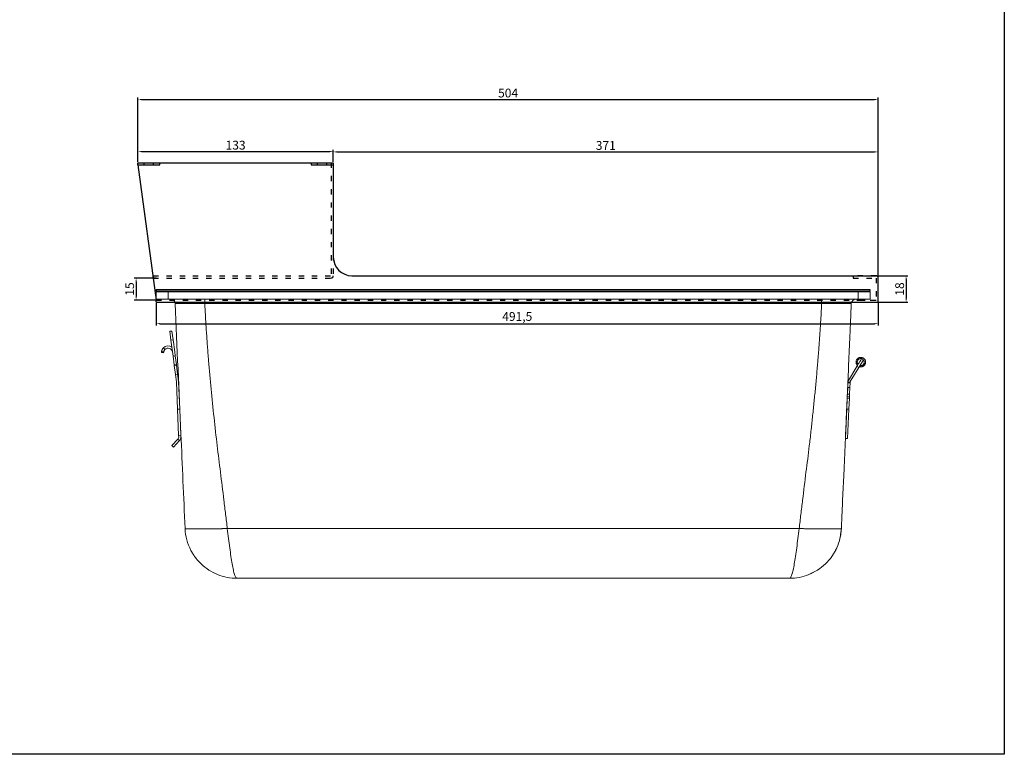
# Model space of a CAD drawing. Units: millimetres. Extents: x -1096 to 1981, y 551 to 1560.
# Drawn here: x 1311 to 1981, y 551 to 1051 of the extents above; entities that cross this region are included whole.
import ezdxf

# ---------------------------------------------------------------- set-up
doc = ezdxf.new("R2010")
doc.units = ezdxf.units.MM
doc.header["$LTSCALE"] = 0.3
doc.linetypes.add('ACAD_ISO03W100', pattern=[30, 12, -18])
doc.styles.get("Standard").update_dxf_attribs({"font": 'txt', "bigfont": 'gbcbig.shx'})
doc.dimstyles.new('ISO-25', dxfattribs={"dimtxt": 6, "dimasz": 2.5, "dimexe": 1.25, "dimexo": 0.625, "dimtad": 1, "dimdec": 1, "dimtxsty": 'Standard', "dimcen": 2.5, "dimadec": 0, "dimazin": 0, "dimtfac": 1, "dimtdec": 1, "dimtmove": 0, "dimatfit": 3, "dimfxl": 0, "dimarcsym": 0})

# ---------------------------------------------------------------- blocks, each defined once
blk = doc.blocks.new('www')
for p, q in [((1391.22, 953.6), (1524.22, 953.6)), ((1391.22, 952.1), (1391.22, 953.6)), ((1391.22, 952.1), (1403.72, 860.1)), ((1391.22, 952.1), (1406.22, 952.1)), ((1395.54, 952.1), (1395.54, 953.6)), ((1401.89, 952.1), (1401.89, 953.6)), ((1406.22, 952.1), (1406.22, 953.6)), ((1509.22, 953.6), (1509.22, 952.1)), ((1509.22, 952.1), (1524.22, 952.1)), ((1513.55, 952.1), (1513.55, 953.6)), ((1519.9, 952.1), (1519.9, 953.6)), ((1524.22, 953.6), (1524.22, 889.3)), ((1401.7, 875.1), (1401.7, 876.6)), ((1536.92, 876.6), (1893.72, 876.6)), ((1895.22, 858.6), (1895.22, 875.1)), ((1403.72, 858.6), (1403.72, 860.1)), ((1403.72, 858.6), (1895.22, 858.6))]:
    blk.add_line(p, q)
at = {"color": 3, "linetype": 'ACAD_ISO03W100'}
for p, q in [((1522.72, 953.6), (1522.72, 876.6)), ((1524.22, 953.6), (1524.22, 876.6)), ((1401.7, 876.6), (1522.72, 876.6)), ((1401.7, 875.1), (1522.72, 875.1)), ((1403.72, 860.1), (1893.72, 860.1)), ((1882.72, 860.1), (1893.72, 860.1))]:
    blk.add_line(p, q, dxfattribs=at)
at = {"color": 242, "linetype": 'ACAD_ISO03W100'}
blk.add_lwpolyline([(1878.22, 876.6), (1878.22, 875.1), (1893.72, 875.1), (1893.72, 858.6), (1895.22, 858.6), (1895.22, 875.1, 0.414214), (1893.72, 876.6)], format="xyb", close=True, dxfattribs=at)
for centre, radius, start, end in [((1536.92, 889.3), 12.7, 180, 270), ((1893.72, 875.1), 1.5, 0, 90)]:
    blk.add_arc(centre, radius, start, end)
at = {"color": 3, "linetype": 'ACAD_ISO03W100'}
blk.add_arc((1522.72, 876.6), 1.5, 270, 0, dxfattribs=at)
blk = doc.blocks.new('*D5')
at = {"color": 0, "lineweight": -2}
for p, q in [((1391.22, 954.23), (1391.22, 962.4)), ((1393.72, 961.15), (1521.72, 961.15)), ((1524.22, 954.23), (1524.22, 962.4))]:
    blk.add_line(p, q, dxfattribs=at)
at = {"color": 0}
for points in [[(1393.72, 961.57), (1393.72, 960.73), (1391.22, 961.15)], [(1521.72, 961.57), (1521.72, 960.73), (1524.22, 961.15)]]:
    blk.add_solid(points, dxfattribs=at)
at = {"layer": 'Defpoints', "color": 0}
for p in [(1524.22, 961.15), (1391.22, 953.6), (1524.22, 953.6)]:
    blk.add_point(p, dxfattribs=at)
at = {"color": 0, "insert": (1457.72, 964.78), "char_height": 6, "attachment_point": 5}
blk.add_mtext('133', dxfattribs=at)
blk = doc.blocks.new('*D6')
at = {"color": 0, "lineweight": -2}
for p, q in [((1524.22, 954.23), (1524.22, 962.19)), ((1526.72, 960.94), (1892.72, 960.94)), ((1895.22, 874.08), (1895.22, 962.19))]:
    blk.add_line(p, q, dxfattribs=at)
at = {"color": 0}
for points in [[(1526.72, 961.36), (1526.72, 960.53), (1524.22, 960.94)], [(1892.72, 961.36), (1892.72, 960.53), (1895.22, 960.94)]]:
    blk.add_solid(points, dxfattribs=at)
at = {"layer": 'Defpoints', "color": 0}
for p in [(1895.22, 960.94), (1524.22, 953.6), (1895.22, 873.45)]:
    blk.add_point(p, dxfattribs=at)
at = {"color": 0, "insert": (1709.72, 964.57), "char_height": 6, "attachment_point": 5}
blk.add_mtext('371', dxfattribs=at)
blk = doc.blocks.new('*D7')
at = {"color": 0, "lineweight": -2}
for p, q in [((1889, 876.6), (1915.43, 876.6)), ((1914.18, 874.1), (1914.18, 861.1)), ((1889, 858.6), (1915.43, 858.6))]:
    blk.add_line(p, q, dxfattribs=at)
at = {"color": 0}
for points in [[(1913.77, 874.1), (1914.6, 874.1), (1914.18, 876.6)], [(1913.77, 861.1), (1914.6, 861.1), (1914.18, 858.6)]]:
    blk.add_solid(points, dxfattribs=at)
at = {"layer": 'Defpoints', "color": 0}
for p in [(1888.38, 876.6), (1888.38, 858.6), (1914.18, 858.6)]:
    blk.add_point(p, dxfattribs=at)
at = {"color": 0, "insert": (1910.56, 867.6), "char_height": 6, "attachment_point": 5, "rotation": 90}
blk.add_mtext('18', dxfattribs=at)
blk = doc.blocks.new('*D8')
at = {"color": 0, "lineweight": -2}
for p, q in [((1403.58, 875.1), (1388.74, 875.1)), ((1389.99, 872.6), (1389.99, 862.6)), ((1403.58, 860.1), (1388.74, 860.1))]:
    blk.add_line(p, q, dxfattribs=at)
at = {"color": 0}
for points in [[(1389.58, 872.6), (1390.41, 872.6), (1389.99, 875.1)], [(1389.58, 862.6), (1390.41, 862.6), (1389.99, 860.1)]]:
    blk.add_solid(points, dxfattribs=at)
at = {"layer": 'Defpoints', "color": 0}
for p in [(1404.21, 875.1), (1389.99, 860.1), (1404.21, 860.1)]:
    blk.add_point(p, dxfattribs=at)
at = {"color": 0, "insert": (1386.37, 867.6), "char_height": 6, "attachment_point": 5, "rotation": 90}
blk.add_mtext('15', dxfattribs=at)
blk = doc.blocks.new('wqee')
at = {"color": 7, "linetype": 'Continuous', "lineweight": 15}
for p, q in [((-13.06, 51.36), (-12.09, 52.51)), ((-8.46, 47.5), (-13.06, 51.36)), ((-7.5, 48.65), (-12.09, 52.51)), ((-8.46, 47.5), (-8.29, 47.36)), ((-7.32, 48.51), (-7.5, 48.65)), ((-6.34, 47.39), (-6.49, 47.37)), ((-6.26, 46.47), (-6.34, 47.39)), ((-7.65, 45.12), (-7.76, 46.34)), ((-7.65, 45.12), (-6.16, 45.25)), ((-6.09, 27.33), (-7.65, 45.12)), ((-6.16, 45.25), (-6.26, 46.47)), ((-4.6, 27.46), (-6.16, 45.25)), ((-6.09, 27.33), (-4.6, 27.46)), ((-4.48, 8.9), (-6.09, 27.33)), ((-2.99, 9.03), (-4.6, 27.46)), ((-4.48, 3.6), (-4.48, 8.77)), ((-2.98, 3.6), (-2.98, 8.77)), ((-4.48, 3.6), (-2.98, 3.6)), ((-4.48, -2.4), (-4.48, 3.6)), ((-2.98, 3.6), (-2.98, -2.4)), ((-2.98, -2.4), (-4.48, -2.4)), ((-4.48, -2.4), (-4.48, -2.89)), ((-2.98, -2.89), (-4.48, -2.89)), ((-4.48, -8.89), (-4.48, -2.89)), ((-2.98, -2.89), (-2.98, -2.4)), ((-2.98, -8.89), (-2.98, -2.89)), ((-10.52, -11.96), (-11.97, -12.35)), ((-11.97, -12.35), (-11.82, -12.91)), ((-10.37, -12.52), (-11.82, -12.91)), ((-10.52, -11.96), (-10.37, -12.52)), ((-4.48, -19.95), (-4.48, -8.89)), ((-4.48, -8.89), (-2.98, -8.89)), ((-2.98, -11.64), (-2.98, -8.89)), ((-2.98, -19.95), (-2.98, -11.64)), ((-9.35, -14.09), (-10.28, -15.26)), ((-4.48, -19.95), (-2.98, -19.95)), ((-4.48, -25.95), (-4.48, -19.95)), ((-2.98, -25.95), (-2.98, -19.95)), ((-2.98, -25.95), (-4.48, -25.95))]:
    blk.add_line(p, q, dxfattribs=at)
at = {"linetype": 'Continuous', "lineweight": 15}
blk.add_line((-8.46, 47.5), (-7.5, 48.65), dxfattribs=at)
at = {"color": 7, "linetype": 'Continuous', "lineweight": 15}
for centre, radius, start, end in [((-9.25, 46.21), 1.5, 5, 50), ((-9.25, 46.21), 3, 5, 50), ((-5.98, 8.77), 1.5, 0, 5), ((-5.98, 8.77), 3, 0, 5), ((-7.48, -11.74), 3, 231.44801, 0), ((-7.48, -11.74), 4.5, 231.44801, 311.81031)]:
    blk.add_arc(centre, radius, start, end, dxfattribs=at)
for points, knots in [([(-11.82, -12.91), (-11.78, -13.08), (-11.71, -13.27), (-11.59, -13.58), (-11.54, -13.68), (-11.43, -13.89), (-11.37, -14), (-11.18, -14.31), (-11.02, -14.52), (-10.68, -14.91), (-10.49, -15.09), (-10.28, -15.26)], [0, 0, 0, 0, 0.25, 0.25, 0.375, 0.375, 0.5, 0.5, 0.75, 0.75, 1, 1, 1, 1]), ([(-9.35, -14.09), (-9.5, -13.96), (-9.64, -13.83), (-9.88, -13.54), (-9.98, -13.4), (-10.15, -13.11), (-10.21, -12.98), (-10.31, -12.73), (-10.35, -12.62), (-10.37, -12.52)], [0, 0, 0, 0, 0.25, 0.25, 0.5, 0.5, 0.75, 0.75, 1, 1, 1, 1])]:
    blk.add_open_spline(points, degree=3, knots=knots, dxfattribs=at)
blk = doc.blocks.new('qwew')
at = {"color": 7, "linetype": 'Continuous', "lineweight": 15}
for p, q in [((0, 20), (-1.5, 20)), ((-1.5, 20), (-1.5, 0)), ((0, 20), (0, 0)), ((0, 0), (-1.5, 0)), ((-1.5, 0), (-1.5, -7.57)), ((0, 0), (0, -7.57)), ((0, -7.57), (-1.5, -7.57)), ((-1.5, -7.57), (-1.5, -8.61)), ((0, -8.61), (-1.5, -8.61)), ((-1.5, -8.61), (-1.5, -10.33)), ((0, -10.33), (-1.5, -10.33)), ((-1.5, -10.33), (-1.5, -14.84)), ((0, -7.57), (0, -8.61)), ((0, -8.61), (0, -10.33)), ((0, -10.33), (0, -14.84)), ((0, -14.84), (-1.5, -14.84)), ((-1.5, -14.84), (-1.5, -18.05)), ((-1.5, -18.05), (0, -18.05)), ((-1.5, -18.6), (-1.5, -18.05)), ((-1.5, -18.6), (0, -18.6)), ((-1.24, -19.67), (4.15, -29.47)), ((0, -14.84), (0, -18.05)), ((0, -18.6), (0, -18.05)), ((0.08, -18.95), (5.46, -28.75)), ((5.46, -28.75), (4.15, -29.47)), ((5.46, -28.75), (8.35, -34.01)), ((8.35, -34.01), (7.03, -34.73)), ((8.21, -35.29), (8.22, -35.28))]:
    blk.add_line(p, q, dxfattribs=at)
blk.add_open_spline([(-1.24, -19.67), (-1.41, -19.34), (-1.5, -18.97), (-1.5, -18.6)], degree=3, dxfattribs=at)
for points, knots in [([(0.08, -18.95), (0.07, -18.92), (0.04, -18.86), (0.02, -18.78), (0, -18.69), (0, -18.63), (0, -18.6)], [0, 0, 0, 0, 0.251646, 0.5, 0.748354, 1, 1, 1, 1]), ([(9.67, -33.59), (9.54, -33.95), (9.33, -34.31), (8.75, -34.95), (8.38, -35.22), (7.57, -35.59), (7.12, -35.69), (6.26, -35.7), (5.85, -35.62), (5.14, -35.36), (4.78, -35.15), (4.14, -34.57), (3.86, -34.2), (3.49, -33.39), (3.4, -32.94), (3.38, -32.08), (3.46, -31.67), (3.59, -31.31)], [0, 0, 0, 0, 0.125, 0.125, 0.25, 0.25, 0.375, 0.375, 0.5, 0.5, 0.625, 0.625, 0.75, 0.75, 0.875, 0.875, 1, 1, 1, 1]), ([(3.59, -31.31), (3.66, -31.15), (3.81, -30.81), (4.11, -30.39), (4.35, -30.15), (4.46, -30.05)], [0, 0, 0, 0, 0.3471336, 0.7043341, 1, 1, 1, 1]), ([(4.15, -29.47), (4.52, -30.16), (4.9, -30.85), (5.6, -32.12), (5.92, -32.7), (6.46, -33.68), (6.67, -34.07), (6.96, -34.59), (7.03, -34.73), (7.03, -34.73)], [0, 0, 0, 0, 0.25, 0.25, 0.5, 0.5, 0.75, 0.75, 1, 1, 1, 1]), ([(8.91, -33.3), (8.81, -33.57), (8.65, -33.84), (8.22, -34.32), (7.95, -34.52), (7.33, -34.8), (7, -34.88), (6.36, -34.89), (6.05, -34.83), (5.51, -34.63), (5.24, -34.47), (4.76, -34.04), (4.56, -33.76), (4.28, -33.15), (4.21, -32.82), (4.19, -32.18), (4.25, -31.87), (4.35, -31.6)], [0, 0, 0, 0, 0.125, 0.125, 0.25, 0.25, 0.375, 0.375, 0.5, 0.5, 0.625, 0.625, 0.75, 0.75, 0.875, 0.875, 1, 1, 1, 1]), ([(4.37, -31.59), (4.32, -31.72), (4.24, -31.98), (4.2, -32.39), (4.23, -32.8), (4.32, -33.2), (4.48, -33.58), (4.7, -33.93), (4.98, -34.23), (5.3, -34.49), (5.67, -34.68), (6.05, -34.82), (6.46, -34.88), (6.87, -34.88), (7.28, -34.8), (7.6, -34.7), (7.77, -34.59), (7.82, -34.56)], [0, 0, 0, 0, 0.068268, 0.138517, 0.206785, 0.277034, 0.345302, 0.415551, 0.48382, 0.554068, 0.622337, 0.692586, 0.760854, 0.831102, 0.89937, 0.969618, 1, 1, 1, 1]), ([(4.35, -31.6), (4.41, -31.48), (4.52, -31.23), (4.7, -30.95), (4.83, -30.82), (4.87, -30.79)], [0, 0, 0, 0, 0.416857, 0.845803, 1, 1, 1, 1]), ([(4.87, -30.79), (4.81, -30.86), (4.65, -31.03), (4.48, -31.31), (4.4, -31.51), (4.37, -31.59)], [0, 0, 0, 0, 0.297157, 0.732163, 1, 1, 1, 1]), ([(5.78, -29.33), (5.85, -29.31), (6.09, -29.23), (6.53, -29.2), (7.07, -29.22), (7.61, -29.34), (8.12, -29.55), (8.58, -29.84), (8.99, -30.2), (9.34, -30.63), (9.6, -31.11), (9.79, -31.63), (9.88, -32.17), (9.88, -32.72), (9.8, -33.2), (9.71, -33.48), (9.67, -33.59)], [0, 0, 0, 0, 0.02976, 0.105514, 0.183466, 0.25922, 0.337172, 0.412927, 0.490879, 0.566634, 0.644586, 0.720342, 0.798294, 0.87405, 0.952002, 1, 1, 1, 1]), ([(9.68, -33.58), (9.74, -33.41), (9.85, -33.06), (9.9, -32.52), (9.87, -31.97), (9.74, -31.43), (9.53, -30.93), (9.23, -30.47), (8.86, -30.06), (8.43, -29.72), (7.95, -29.46), (7.43, -29.28), (6.88, -29.19), (6.34, -29.21), (5.96, -29.25), (5.79, -29.32), (5.78, -29.32)], [0, 0, 0, 0, 0.075594, 0.15338, 0.228973, 0.306759, 0.382353, 0.460139, 0.535733, 0.613519, 0.689113, 0.766899, 0.842493, 0.920279, 0.995872, 1, 1, 1, 1]), ([(6.18, -30.06), (6.31, -30.05), (6.56, -30.01), (6.96, -30.03), (7.36, -30.12), (7.74, -30.28), (8.09, -30.49), (8.4, -30.77), (8.66, -31.09), (8.86, -31.45), (9, -31.84), (9.07, -32.24), (9.07, -32.65), (9.01, -33.01), (8.94, -33.22), (8.91, -33.3)], [0, 0, 0, 0, 0.071382, 0.152307, 0.230953, 0.311879, 0.390525, 0.471451, 0.550097, 0.631024, 0.70967, 0.790597, 0.869243, 0.95017, 1, 1, 1, 1]), ([(9.68, -33.58), (9.61, -33.75), (9.47, -34.08), (9.15, -34.53), (8.76, -34.92), (8.44, -35.17), (8.24, -35.26), (8.21, -35.28)], [0, 0, 0, 0, 0.235392, 0.47761, 0.713002, 0.95522, 1, 1, 1, 1])]:
    blk.add_open_spline(points, degree=3, knots=knots, dxfattribs=at)
blk = doc.blocks.new('er')
at = {"color": 7, "linetype": 'Continuous', "lineweight": 15}
for p, q in [((-234.83, 7.9), (-243, 7.9)), ((-243, 7.9), (-243, 2.9)), ((-234.83, 2.9), (-234.83, 7.9)), ((234.82, 7.9), (-234.83, 7.9)), ((243, 7.9), (234.82, 7.9)), ((234.82, 2.9), (234.82, 7.9)), ((243, 2.9), (243, 7.9)), ((-234.83, 2.9), (-243, 2.9)), ((234.82, 2.9), (-234.83, 2.9)), ((-209.97, 0), (-209.97, 2.9)), ((209.96, 0), (-209.97, 0)), ((209.96, 2.9), (209.96, 0)), ((243, 2.9), (234.82, 2.9)), ((-223.36, -153.42), (-223.32, -154.23)), ((-223.33, -153.63), (-223.28, -154.8)), ((-194.64, -153.29), (194.64, -153.29)), ((223.28, -154.8), (223.33, -153.63)), ((223.32, -154.23), (223.36, -153.41)), ((-188.06, -187.1), (188.06, -187.1))]:
    blk.add_line(p, q, dxfattribs=at)
at = {"color": 8, "linetype": 'Continuous', "lineweight": 15}
blk.add_line((-223.38, -153.29), (-222.87, -156.95), dxfattribs=at)
at = {"color": 5}
blk.add_lwpolyline([(-243, 8.4), (-243, 9.4), (243, 9.4), (243, 8.4)], close=True, dxfattribs=at)
at = {"color": 7, "linetype": 'Continuous', "lineweight": 15}
for centre, start, end in [((-233.18, -0.13), 2.5, 90), ((233.18, -0.13), 90, 177.5)]:
    blk.add_arc(centre, 3.03, start, end, dxfattribs=at)
for points, knots in [([(-209.97, 0), (-210.12, 0), (-210.42, 0), (-210.87, 0.01), (-211.32, 0.01), (-211.76, 0.01), (-212.2, 0.01), (-212.63, 0.02), (-213.06, 0.02), (-213.48, 0.02), (-213.9, 0.03), (-214.31, 0.03), (-214.71, 0.03), (-215.1, 0.03), (-216.23, 0.04), (-218.02, 0.05), (-220.87, 0.06), (-223.86, 0.06), (-226.09, 0.06), (-227.44, 0.05), (-228.2, 0.05), (-228.86, 0.04), (-229.29, 0.04), (-229.57, 0.03), (-229.74, 0.03), (-229.88, 0.02), (-230, 0.02), (-230.09, 0.01), (-230.14, 0.01), (-230.15, 0), (-230.15, 0)], [0, 0, 0, 0, 0.01433, 0.028565, 0.042695, 0.056711, 0.070607, 0.084373, 0.098005, 0.111495, 0.124838, 0.13803, 0.151062, 0.163929, 0.176623, 0.261349, 0.343517, 0.478836, 0.612869, 0.664017, 0.715957, 0.768502, 0.821412, 0.844482, 0.868451, 0.893264, 0.918878, 0.945245, 0.972309, 1, 1, 1, 1]), ([(194.64, -153.29), (195.03, -150.06), (195.81, -143.6), (197.37, -130.68), (199.32, -114.54), (201.59, -97.05), (203.73, -77.66), (205.71, -58.27), (207.17, -42.05), (208.19, -29.1), (208.76, -21), (209.17, -14.57), (209.46, -9.75), (209.73, -4.9), (209.88, -1.66), (209.96, 0)], [0, 0, 0, 0, 0.062575, 0.125151, 0.250293, 0.375403, 0.50046, 0.625448, 0.750361, 0.813726, 0.875204, 0.906611, 0.937606, 0.967946, 1, 1, 1, 1]), ([(230.15, 0), (230.15, 0), (230.15, 0), (230.13, 0.01), (230.11, 0.01), (230.08, 0.01), (230.03, 0.01), (229.98, 0.02), (229.92, 0.02), (229.85, 0.02), (229.77, 0.03), (229.68, 0.03), (229.59, 0.03), (229.49, 0.03), (229.19, 0.04), (228.55, 0.05), (227.08, 0.06), (224.83, 0.06), (222.26, 0.06), (220.14, 0.05), (218.68, 0.05), (217.15, 0.04), (215.86, 0.04), (214.84, 0.03), (214.1, 0.03), (213.33, 0.02), (212.52, 0.02), (211.69, 0.01), (210.84, 0.01), (210.26, 0), (209.96, 0)], [0, 0, 0, 0, 0.014337, 0.028577, 0.042713, 0.056736, 0.070637, 0.084409, 0.098046, 0.111542, 0.12489, 0.138086, 0.151124, 0.163996, 0.176694, 0.261382, 0.34351, 0.478715, 0.612633, 0.663813, 0.715786, 0.768365, 0.82131, 0.844393, 0.868376, 0.893203, 0.918832, 0.945214, 0.972293, 1, 1, 1, 1]), ([(223.38, -153.29), (224.34, -131.35), (226.59, -81.57), (228.85, -29.83), (230.15, 0)], [-1.414263, -1.414263, -1.414263, -1.414263, 64.515368, 153.835806, 153.835806, 153.835806, 153.835806]), ([(-230.15, 0), (-230.08, -1.62), (-229.94, -4.86), (-229.66, -11.34), (-229.16, -22.68), (-228.46, -38.86), (-227.61, -58.27), (-226.8, -76.83), (-225.95, -96.22), (-225.12, -115.26), (-224.35, -131.08), (-223.78, -143.99), (-223.49, -150.8), (-223.38, -153.29)], [0, 0, 0, 0, 0.031196, 0.062394, 0.124796, 0.249639, 0.374553, 0.499541, 0.608506, 0.749706, 0.868206, 0.951641, 1, 1, 1, 1]), ([(-209.97, 0), (-209.91, -1.03), (-209.81, -3.09), (-209.65, -6.2), (-209.48, -9.34), (-209.29, -12.5), (-209.09, -15.7), (-208.88, -18.92), (-208.67, -22.17), (-208.43, -25.45), (-208.19, -28.76), (-207.94, -32.1), (-207.67, -35.47), (-207.23, -40.9), (-206.58, -48.5), (-205.69, -58.13), (-204.72, -67.89), (-203.73, -77.49), (-202.67, -87.26), (-201.22, -100.19), (-199.32, -114.54), (-197.37, -130.68), (-195.81, -143.6), (-195.03, -150.06), (-194.64, -153.29)], [0, 0, 0, 0, 0.019771, 0.039729, 0.059874, 0.080207, 0.100727, 0.121436, 0.142332, 0.163417, 0.18469, 0.206151, 0.227802, 0.249641, 0.310969, 0.374553, 0.435653, 0.499541, 0.560229, 0.624596, 0.749706, 0.874848, 0.937425, 1, 1, 1, 1]), ([(-223.38, -153.29), (-223.38, -153.29), (-223.37, -153.29), (-223.36, -153.3), (-223.33, -153.3), (-223.29, -153.3), (-223.24, -153.31), (-223.18, -153.31), (-223.1, -153.32), (-223.01, -153.33), (-222.91, -153.33), (-222.8, -153.34), (-222.67, -153.35), (-222.52, -153.36), (-222.37, -153.36), (-222.19, -153.37), (-222.01, -153.38), (-221.81, -153.39), (-221.59, -153.4), (-221.1, -153.42), (-220.21, -153.45), (-218.74, -153.48), (-217, -153.5), (-215.41, -153.51), (-214.11, -153.51), (-213.22, -153.5), (-212.29, -153.5), (-211.34, -153.49), (-210.36, -153.48), (-209.36, -153.47), (-208.35, -153.46), (-207.31, -153.44), (-206.27, -153.43), (-205.21, -153.41), (-204.15, -153.39), (-203.08, -153.38), (-202, -153.36), (-200.93, -153.34), (-199.86, -153.33), (-198.8, -153.32), (-197.75, -153.31), (-196.7, -153.3), (-195.66, -153.3), (-194.98, -153.29), (-194.64, -153.29)], [0, 0, 0, 0, 0.0125414, 0.025182, 0.0379197, 0.0507528, 0.06368, 0.0767001, 0.0898126, 0.1030172, 0.1163139, 0.1297033, 0.1431861, 0.1567606, 0.170423, 0.1841696, 0.1979967, 0.2119005, 0.2258773, 0.2399236, 0.3038563, 0.3686483, 0.4340772, 0.4999423, 0.5264495, 0.5529137, 0.5793044, 0.6055957, 0.6317719, 0.6578177, 0.6837165, 0.7094509, 0.7350032, 0.7603593, 0.7855068, 0.8104309, 0.8351142, 0.8595375, 0.8836812, 0.907538, 0.9311049, 0.9543765, 0.9773449, 1, 1, 1, 1]), ([(-223.31, -153.97), (-223.25, -154.95), (-223.12, -156.81), (-222.7, -158.64), (-222.51, -159.5)], [0, 0, 0, 0, 0.530492, 1, 1, 1, 1]), ([(-194.64, -153.29), (-194.36, -155.54), (-194.09, -157.78), (-193.54, -162.15), (-193.27, -164.29), (-192.72, -168.39), (-192.44, -170.35), (-191.9, -174.02), (-191.62, -175.73), (-191.35, -177.29)], [0, 0, 0, 0, 0.25, 0.25, 0.5, 0.5, 0.75, 0.75, 1, 1, 1, 1]), ([(191.35, -177.29), (191.62, -175.73), (191.9, -174.02), (192.44, -170.35), (192.72, -168.39), (193.27, -164.29), (193.54, -162.15), (194.09, -157.78), (194.36, -155.54), (194.64, -153.29)], [0, 0, 0, 0, 0.25, 0.25, 0.5, 0.5, 0.75, 0.75, 1, 1, 1, 1]), ([(194.64, -153.29), (194.82, -153.29), (195.2, -153.29), (195.77, -153.3), (196.35, -153.3), (196.93, -153.3), (197.51, -153.31), (198.09, -153.31), (198.68, -153.32), (199.27, -153.33), (199.86, -153.33), (200.45, -153.34), (201.05, -153.35), (201.65, -153.36), (202.24, -153.36), (202.84, -153.37), (203.43, -153.38), (204.03, -153.39), (204.62, -153.4), (205.92, -153.42), (207.88, -153.45), (210.41, -153.48), (212.8, -153.5), (214.57, -153.51), (215.8, -153.51), (216.59, -153.5), (217.34, -153.5), (218.05, -153.49), (218.72, -153.48), (219.34, -153.47), (219.92, -153.46), (220.45, -153.44), (220.94, -153.43), (221.38, -153.41), (221.78, -153.39), (222.12, -153.38), (222.43, -153.36), (222.69, -153.34), (222.91, -153.33), (223.08, -153.32), (223.22, -153.31), (223.31, -153.3), (223.37, -153.3), (223.37, -153.29), (223.38, -153.29)], [0, 0, 0, 0, 0.012541, 0.025182, 0.03792, 0.050753, 0.06368, 0.0767, 0.089813, 0.103017, 0.116314, 0.129703, 0.143186, 0.156761, 0.170423, 0.18417, 0.197997, 0.2119, 0.225877, 0.239924, 0.303856, 0.368648, 0.434077, 0.499942, 0.52645, 0.552914, 0.579305, 0.605596, 0.631772, 0.657818, 0.683717, 0.709451, 0.735004, 0.76036, 0.785507, 0.810431, 0.835115, 0.859538, 0.883682, 0.907538, 0.931105, 0.954377, 0.977345, 1, 1, 1, 1]), ([(212.51, -177.29), (213.43, -176.4), (216.07, -173.58), (219.67, -168.21), (222.48, -160.97), (223.27, -155.86), (223.38, -153.29)], [0.000001, 0.000001, 0.000001, 0.000001, 3.959756, 11.879247, 19.798738, 27.718228, 27.718228, 27.718228, 27.718228]), ([(-222.87, -156.95), (-222.75, -157.96), (-222.38, -161.21), (-220.4, -166.41), (-217.13, -172.35), (-214.05, -175.64), (-212.51, -177.29)], [0, 0, 0, 0, 0.13081, 0.42054, 0.71027, 1, 1, 1, 1]), ([(-220.09, -166.64), (-220.01, -166.82), (-219.44, -168.17), (-218.5, -169.82), (-217.51, -171.22), (-217.25, -171.58)], [0, 0, 0, 0, 0.101877, 0.768268, 1, 1, 1, 1]), ([(217.28, -171.54), (217.45, -171.31), (218.54, -169.89), (219.39, -168.29), (220, -166.88), (220.02, -166.85)], [0, 0, 0, 0, 0.1592185, 0.9814154, 1, 1, 1, 1]), ([(-212.51, -177.29), (-210.88, -178.84), (-209.11, -180.24), (-205.33, -182.68), (-203.32, -183.72), (-199.14, -185.39), (-196.98, -186.03), (-192.56, -186.89), (-190.31, -187.1), (-188.06, -187.1)], [0, 0, 0, 0, 0.25, 0.25, 0.5, 0.5, 0.75, 0.75, 1, 1, 1, 1]), ([(-191.35, -177.29), (-191.07, -178.84), (-190.8, -180.24), (-190.25, -182.68), (-189.98, -183.72), (-189.43, -185.4), (-189.16, -186.03), (-188.61, -186.89), (-188.34, -187.1), (-188.06, -187.1)], [0, 0, 0, 0, 0.25, 0.25, 0.5, 0.5, 0.75, 0.75, 1, 1, 1, 1]), ([(188.06, -187.1), (188.34, -187.1), (188.61, -186.89), (189.16, -186.03), (189.43, -185.4), (189.98, -183.72), (190.25, -182.68), (190.8, -180.24), (191.07, -178.84), (191.35, -177.29)], [0, 0, 0, 0, 0.25, 0.25, 0.5, 0.5, 0.75, 0.75, 1, 1, 1, 1]), ([(188.06, -187.1), (190.31, -187.1), (192.56, -186.89), (196.98, -186.03), (199.14, -185.39), (203.32, -183.72), (205.33, -182.68), (209.11, -180.24), (210.88, -178.84), (212.51, -177.29)], [0, 0, 0, 0, 0.25, 0.25, 0.5, 0.5, 0.75, 0.75, 1, 1, 1, 1]), ([(-206.6, -181.78), (-205.47, -182.47), (-204.13, -183.29), (-202.66, -183.85), (-202.43, -183.94)], [0, 0, 0, 0, 0.842265, 1, 1, 1, 1])]:
    blk.add_open_spline(points, degree=3, knots=knots, dxfattribs=at)
for name, p, rotation in [('wqee', (226.02, -44.09), 172.5777872473249), ('qwew', (-228.51, -72.05), 182.5602657329792)]:
    blk.add_blockref(name, p, dxfattribs=dict(rotation=rotation))
blk = doc.blocks.new('*D22')
at = {"color": 0, "lineweight": -2}
for p, q in [((1391.22, 954.23), (1391.22, 997.89)), ((1393.72, 996.64), (1892.72, 996.64)), ((1895.22, 875.73), (1895.22, 997.89))]:
    blk.add_line(p, q, dxfattribs=at)
at = {"color": 0}
for points in [[(1393.72, 997.05), (1393.72, 996.22), (1391.22, 996.64)], [(1892.72, 997.05), (1892.72, 996.22), (1895.22, 996.64)]]:
    blk.add_solid(points, dxfattribs=at)
at = {"layer": 'Defpoints', "color": 0}
for p in [(1895.22, 996.64), (1391.22, 953.6), (1895.22, 875.1)]:
    blk.add_point(p, dxfattribs=at)
at = {"color": 0, "insert": (1643.22, 1000.26), "char_height": 6, "attachment_point": 5}
blk.add_mtext('504', dxfattribs=at)
blk = doc.blocks.new('*D26')
at = {"color": 0, "lineweight": -2}
for p, q in [((1403.72, 857.98), (1403.72, 842.75)), ((1895.22, 857.98), (1895.22, 842.75)), ((1406.22, 844), (1892.72, 844))]:
    blk.add_line(p, q, dxfattribs=at)
at = {"color": 0}
for points in [[(1406.22, 844.42), (1406.22, 843.59), (1403.72, 844)], [(1892.72, 844.42), (1892.72, 843.59), (1895.22, 844)]]:
    blk.add_solid(points, dxfattribs=at)
at = {"layer": 'Defpoints', "color": 0}
for p in [(1403.72, 858.6), (1895.22, 858.6), (1895.22, 844)]:
    blk.add_point(p, dxfattribs=at)
at = {"color": 0, "insert": (1649.47, 848.13), "char_height": 6, "attachment_point": 5}
blk.add_mtext('491,5', dxfattribs=at)

msp = doc.modelspace()

# ---------------------------------------------------------------- linework, layer by layer
msp.add_lwpolyline([(-1095.66, 1559.74), (1981.03, 1559.74), (1981.03, 550.81), (-1095.66, 550.81)], close=True)

# ---------------------------------------------------------------- block references
msp.add_blockref('www', (0, 0))
at = {"xscale": -1}
msp.add_blockref('er', (1646.72, 857.75), dxfattribs=at)

# ---------------------------------------------------------------- dimensions: what is measured, and where the dimension line sits
for base, p1, p2, picture, middle in [((1895.22, 996.64), (1391.22, 953.6), (1895.22, 875.1), '*D22', (1643.22, 1000.26)), ((1524.22, 961.15), (1391.22, 953.6), (1524.22, 953.6), '*D5', (1457.72, 964.78)), ((1895.22, 960.94), (1524.22, 953.6), (1895.22, 873.45), '*D6', (1709.72, 964.57)), ((1895.22, 844), (1403.72, 858.6), (1895.22, 858.6), '*D26', (1649.47, 848.13))]:
    dim = msp.add_linear_dim(base=base, p1=p1, p2=p2, dimstyle='ISO-25')
    dim.commit()
    dim.dimension.update_dxf_attribs({"geometry": picture, "text_midpoint": middle})
for base, p1, p2, picture, middle in [((1389.99, 860.1), (1404.21, 875.1), (1404.21, 860.1), '*D8', (1386.37, 867.6)), ((1914.18, 858.6), (1888.38, 876.6), (1888.38, 858.6), '*D7', (1910.56, 867.6))]:
    dim = msp.add_linear_dim(base=base, p1=p1, p2=p2, angle=90, dimstyle='ISO-25')
    dim.commit()
    dim.dimension.update_dxf_attribs({"geometry": picture, "text_midpoint": middle})

doc.saveas('drawing.dxf')
